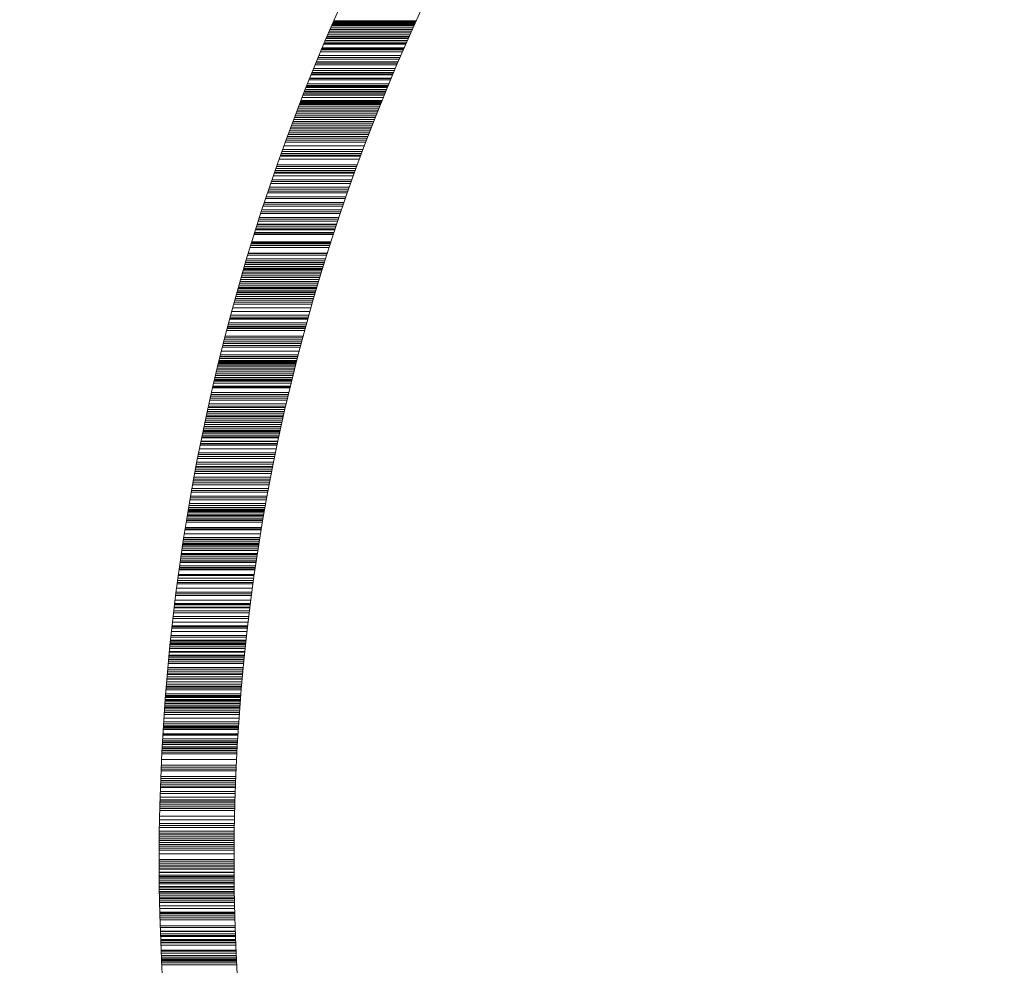
# Model space of a CAD drawing. Extents: x -737 to 89, y -368 to 142.
# Drawn here: x -305 to -304, y -268 to -267 of the extents above; entities that cross this region are included whole.
import ezdxf

# ---------------------------------------------------------------- set-up
doc = ezdxf.new("R2010")
doc.units = 0
doc.header["$MEASUREMENT"] = 0
doc.header["$PDMODE"] = 68
doc.header["$PDSIZE"] = 5
doc.styles.get("Standard").update_dxf_attribs({"font": 'Helvetica LT 57 Condensed_0.ttf'})
doc.dimstyles.new('FEET-METERS', dxfattribs={"dimtxt": 12, "dimasz": 7, "dimexe": 3, "dimexo": 3, "dimgap": 3, "dimtad": 0, "dimdec": 1, "dimzin": 3, "dimdsep": 46, "dimlunit": 4, "dimtxsty": 'Standard', "dimcen": 0.09, "dimadec": 0, "dimazin": 0, "dimtfac": 2, "dimtdec": 1, "dimtofl": 0, "dimtmove": 0, "dimatfit": 3, "dimfxl": 1, "dimfrac": 2, "dimtolj": 1, "dimtzin": 3, "dimarcsym": 0})

# ---------------------------------------------------------------- blocks, each defined once
blk = doc.blocks.new('*D144')
at = {"color": 0, "lineweight": -2, "transparency": 16777216}
for p, q in [((-261.56445, 80.16051), (-643.4427, 80.16051)), ((-640.4427, 73.16051), (-640.4427, -175.9101)), ((-640.4427, -361.00705), (-640.4427, -277.9269)), ((-219.14541, -368.00705), (-643.4427, -368.00705))]:
    blk.add_line(p, q, dxfattribs=at)
at = {"color": 0, "lineweight": 0, "transparency": 16777216}
for points in [[(-641.60936, 73.16051), (-639.27603, 73.16051), (-640.4427, 80.16051)], [(-641.60936, -361.00705), (-639.27603, -361.00705), (-640.4427, -368.00705)]]:
    blk.add_solid(points, dxfattribs=at)
at = {"layer": 'Defpoints', "color": 0, "lineweight": 0, "transparency": 16777216}
for p in [(-258.56445, 80.16051), (-640.4427, -368.00705), (-216.14541, -368.00705)]:
    blk.add_point(p, dxfattribs=at)
at = {"color": 0, "lineweight": 0, "transparency": 16777216, "insert": (-640.4427, -226.9185), "char_height": 12, "attachment_point": 5, "rotation": 90}
blk.add_mtext('\\A1;37\'-4" [11.4M]', dxfattribs=at)
blk = doc.blocks.new('new block')
at = {"color": 0, "linetype": 'Continuous', "lineweight": 0}
for p, q in [((-304.9468, -266.9311), (-305.01517, -266.9311)), ((-304.94648, -266.93039), (-305.01486, -266.93039)), ((-304.94609, -266.92953), (-305.01448, -266.92953)), ((-304.94575, -266.92877), (-305.01416, -266.92877)), ((-304.94538, -266.92796), (-305.0138, -266.92796)), ((-304.94512, -266.92739), (-305.01355, -266.92739)), ((-304.95033, -266.93895), (-305.01855, -266.93895)), ((-304.95034, -266.93895), (-305.01855, -266.93895)), ((-304.94963, -266.93738), (-305.01788, -266.93738)), ((-304.94893, -266.93581), (-305.0172, -266.93581)), ((-304.94836, -266.93456), (-305.01666, -266.93456)), ((-304.94822, -266.93424), (-305.01653, -266.93424)), ((-304.94751, -266.93267), (-305.01585, -266.93267)), ((-304.95382, -266.94681), (-305.02189, -266.94681)), ((-304.95362, -266.94635), (-305.02169, -266.94635)), ((-304.95352, -266.94612), (-305.0216, -266.94612)), ((-304.95313, -266.94523), (-305.02122, -266.94523)), ((-304.95243, -266.94366), (-305.02056, -266.94366)), ((-304.95178, -266.94219), (-305.01993, -266.94219)), ((-304.95174, -266.94209), (-305.01989, -266.94209)), ((-304.95126, -266.94103), (-305.01944, -266.94103)), ((-304.95104, -266.94052), (-305.01922, -266.94052)), ((-304.95657, -266.95309), (-305.02452, -266.95309)), ((-304.95589, -266.95152), (-305.02387, -266.95152)), ((-304.95587, -266.95148), (-305.02385, -266.95148)), ((-304.95555, -266.95074), (-305.02354, -266.95074)), ((-304.9552, -266.94995), (-305.02321, -266.94995)), ((-304.96132, -266.96408), (-305.02907, -266.96408)), ((-304.96065, -266.96251), (-305.02843, -266.96251)), ((-304.96026, -266.96161), (-305.02806, -266.96161)), ((-304.9593, -266.95937), (-305.02713, -266.95937)), ((-304.95867, -266.95791), (-305.02653, -266.95791)), ((-304.95794, -266.95623), (-305.02583, -266.95623)), ((-304.96479, -266.97225), (-305.03239, -266.97225)), ((-304.96465, -266.97193), (-305.03226, -266.97193)), ((-304.96408, -266.97059), (-305.03172, -266.97059)), ((-304.96399, -266.97036), (-305.03163, -266.97036)), ((-304.96333, -266.96879), (-305.03099, -266.96879)), ((-304.96266, -266.96722), (-305.03035, -266.96722)), ((-304.96794, -266.97979), (-305.03541, -266.97979)), ((-304.96663, -266.97664), (-305.03416, -266.97664)), ((-304.96615, -266.97549), (-305.03369, -266.97549)), ((-304.96597, -266.97507), (-305.03353, -266.97507)), ((-304.97118, -266.98764), (-305.03852, -266.98764)), ((-304.97075, -266.98659), (-305.03811, -266.98659)), ((-304.97054, -266.98607), (-305.0379, -266.98607)), ((-304.96989, -266.9845), (-305.03728, -266.9845)), ((-304.96924, -266.98293), (-305.03666, -266.98293)), ((-304.96884, -266.98196), (-305.03628, -266.98196)), ((-304.96859, -266.98136), (-305.03604, -266.98136)), ((-304.97501, -266.99706), (-305.04219, -266.99706)), ((-304.9747, -266.9963), (-305.04189, -266.9963)), ((-304.97451, -266.99584), (-305.04172, -266.99584)), ((-304.97437, -266.99549), (-305.04158, -266.99549)), ((-304.97405, -266.99468), (-305.04127, -266.99468)), ((-304.97374, -266.99392), (-305.04097, -266.99392)), ((-304.97367, -266.99375), (-305.04091, -266.99375)), ((-304.97269, -266.99134), (-305.03997, -266.99134)), ((-304.97182, -266.98921), (-305.03914, -266.98921)), ((-304.97179, -266.98913), (-305.0391, -266.98913)), ((-304.97815, -267.00491), (-305.0452, -267.00491)), ((-304.97752, -267.00334), (-305.0446, -267.00334)), ((-304.9769, -267.00177), (-305.044, -267.00177)), ((-304.97627, -267.0002), (-305.0434, -267.0002)), ((-304.97564, -266.99863), (-305.04279, -266.99863)), ((-304.98124, -267.01276), (-305.04817, -267.01276)), ((-304.98062, -267.01119), (-305.04758, -267.01119)), ((-304.98001, -267.00962), (-305.04698, -267.00962)), ((-304.97939, -267.00805), (-305.04639, -267.00805)), ((-304.97877, -267.00648), (-305.0458, -267.00648)), ((-304.98429, -267.02062), (-305.05109, -267.02062)), ((-304.98368, -267.01905), (-305.05051, -267.01905)), ((-304.98307, -267.01748), (-305.04993, -267.01748)), ((-304.98246, -267.01591), (-305.04934, -267.01591)), ((-304.98185, -267.01434), (-305.04875, -267.01434)), ((-304.98729, -267.02847), (-305.05397, -267.02847)), ((-304.98669, -267.0269), (-305.0534, -267.0269)), ((-304.98609, -267.02533), (-305.05282, -267.02533)), ((-304.98549, -267.02376), (-305.05225, -267.02376)), ((-304.98489, -267.02219), (-305.05167, -267.02219)), ((-304.99084, -267.03789), (-305.05737, -267.03789)), ((-304.99025, -267.03632), (-305.05681, -267.03632)), ((-304.98966, -267.03475), (-305.05625, -267.03475)), ((-304.98848, -267.03161), (-305.05511, -267.03161)), ((-304.99258, -267.0426), (-305.05905, -267.0426)), ((-304.99168, -267.04017), (-305.05819, -267.04017)), ((-304.99142, -267.03946), (-305.05793, -267.03946)), ((-304.99687, -267.05434), (-305.06316, -267.05434)), ((-304.9966, -267.0536), (-305.06291, -267.0536)), ((-304.99603, -267.05203), (-305.06236, -267.05203)), ((-304.99546, -267.05046), (-305.06181, -267.05046)), ((-304.99489, -267.04889), (-305.06126, -267.04889)), ((-304.99432, -267.04732), (-305.06071, -267.04732)), ((-304.99942, -267.06145), (-305.06561, -267.06145)), ((-304.99886, -267.05988), (-305.06507, -267.05988)), ((-304.99773, -267.05674), (-305.06399, -267.05674)), ((-305.00274, -267.07087), (-305.0688, -267.07087)), ((-305.00219, -267.0693), (-305.06827, -267.0693)), ((-305.00164, -267.06773), (-305.06774, -267.06773)), ((-305.00109, -267.06616), (-305.06721, -267.06616)), ((-304.99999, -267.06305), (-305.06616, -267.06305)), ((-304.99998, -267.06302), (-305.06615, -267.06302)), ((-305.00546, -267.07872), (-305.07141, -267.07872)), ((-305.00438, -267.07558), (-305.07037, -267.07558)), ((-305.00384, -267.07401), (-305.06985, -267.07401)), ((-305.00814, -267.08658), (-305.07399, -267.08658)), ((-305.00761, -267.08501), (-305.07348, -267.08501)), ((-305.00654, -267.08187), (-305.07245, -267.08187)), ((-305.006, -267.08029), (-305.07193, -267.08029)), ((-305.01078, -267.09443), (-305.07652, -267.09443)), ((-305.01025, -267.09286), (-305.07601, -267.09286)), ((-305.00973, -267.09129), (-305.07551, -267.09129)), ((-305.00867, -267.08815), (-305.0745, -267.08815)), ((-305.00864, -267.08805), (-305.07447, -267.08805)), ((-305.01388, -267.10385), (-305.0795, -267.10385)), ((-305.01319, -267.10175), (-305.07884, -267.10175)), ((-305.01304, -267.10128), (-305.07869, -267.10128)), ((-305.01285, -267.10071), (-305.07851, -267.10071)), ((-305.01234, -267.09914), (-305.07802, -267.09914)), ((-305.01182, -267.09757), (-305.07752, -267.09757)), ((-305.01159, -267.09689), (-305.0773, -267.09689)), ((-305.01642, -267.11169), (-305.08194, -267.11169)), ((-305.01642, -267.1117), (-305.08194, -267.1117)), ((-305.01439, -267.10542), (-305.07999, -267.10542)), ((-305.01425, -267.10498), (-305.07986, -267.10498)), ((-305.01793, -267.11642), (-305.08339, -267.11642)), ((-305.01743, -267.11485), (-305.08291, -267.11485)), ((-305.01693, -267.11327), (-305.08243, -267.11327)), ((-305.01664, -267.11238), (-305.08215, -267.11238)), ((-305.02138, -267.12741), (-305.0867, -267.12741)), ((-305.02089, -267.12584), (-305.08624, -267.12584)), ((-305.01991, -267.1227), (-305.08529, -267.1227)), ((-305.0195, -267.1214), (-305.0849, -267.1214)), ((-305.01942, -267.12113), (-305.08482, -267.12113)), ((-305.02427, -267.13683), (-305.08948, -267.13683)), ((-305.02379, -267.13526), (-305.08903, -267.13526)), ((-305.02378, -267.13523), (-305.08902, -267.13523)), ((-305.02352, -267.13435), (-305.08876, -267.13435)), ((-305.02331, -267.13369), (-305.08856, -267.13369)), ((-305.02283, -267.13212), (-305.0881, -267.13212)), ((-305.02238, -267.13065), (-305.08767, -267.13065)), ((-305.02235, -267.13055), (-305.08764, -267.13055)), ((-305.02195, -267.12926), (-305.08726, -267.12926)), ((-305.02186, -267.12898), (-305.08717, -267.12898)), ((-305.02664, -267.14468), (-305.09176, -267.14468)), ((-305.02617, -267.14311), (-305.09131, -267.14311)), ((-305.0257, -267.14154), (-305.09085, -267.14154)), ((-305.02522, -267.13997), (-305.0904, -267.13997)), ((-305.02475, -267.1384), (-305.08994, -267.1384)), ((-305.02896, -267.15254), (-305.09399, -267.15254)), ((-305.0285, -267.15097), (-305.09355, -267.15097)), ((-305.02824, -267.15008), (-305.0933, -267.15008)), ((-305.02803, -267.1494), (-305.0931, -267.1494)), ((-305.02757, -267.14782), (-305.09266, -267.14782)), ((-305.0271, -267.14625), (-305.09221, -267.14625)), ((-305.03124, -267.16039), (-305.09618, -267.16039)), ((-305.03079, -267.15882), (-305.09575, -267.15882)), ((-305.03033, -267.15724), (-305.09531, -267.15724)), ((-305.02988, -267.15568), (-305.09487, -267.15568)), ((-305.02942, -267.15411), (-305.09443, -267.15411)), ((-305.02928, -267.15363), (-305.0943, -267.15363)), ((-305.03304, -267.16667), (-305.09791, -267.16667)), ((-305.03214, -267.16353), (-305.09705, -267.16353)), ((-305.03169, -267.16196), (-305.09662, -267.16196)), ((-305.03568, -267.17609), (-305.10045, -267.17609)), ((-305.03552, -267.17551), (-305.1003, -267.17551)), ((-305.03524, -267.17452), (-305.10003, -267.17452)), ((-305.03481, -267.17295), (-305.09961, -267.17295)), ((-305.03475, -267.17273), (-305.09955, -267.17273)), ((-305.03393, -267.16981), (-305.09877, -267.16981)), ((-305.03827, -267.18552), (-305.10294, -267.18552)), ((-305.03784, -267.18395), (-305.10253, -267.18395)), ((-305.03775, -267.18361), (-305.10244, -267.18361)), ((-305.03769, -267.18338), (-305.10238, -267.18338)), ((-305.03741, -267.18238), (-305.10212, -267.18238)), ((-305.03698, -267.1808), (-305.10171, -267.1808)), ((-305.03655, -267.17923), (-305.10129, -267.17923)), ((-305.04038, -267.19337), (-305.10497, -267.19337)), ((-305.03996, -267.1918), (-305.10457, -267.1918)), ((-305.03954, -267.19023), (-305.10416, -267.19023)), ((-305.04204, -267.19965), (-305.10657, -267.19965)), ((-305.04162, -267.19808), (-305.10617, -267.19808)), ((-305.04121, -267.19651), (-305.10577, -267.19651)), ((-305.04079, -267.19494), (-305.10537, -267.19494)), ((-305.04488, -267.21064), (-305.1093, -267.21064)), ((-305.04448, -267.20907), (-305.10891, -267.20907)), ((-305.04407, -267.2075), (-305.10853, -267.2075)), ((-305.04399, -267.20719), (-305.10845, -267.20719)), ((-305.04367, -267.20593), (-305.10814, -267.20593)), ((-305.04286, -267.20279), (-305.10736, -267.20279)), ((-305.04686, -267.2185), (-305.11121, -267.2185)), ((-305.04647, -267.21693), (-305.11083, -267.21693)), ((-305.04607, -267.21535), (-305.11045, -267.21535)), ((-305.04597, -267.21496), (-305.11035, -267.21496)), ((-305.04567, -267.21378), (-305.11007, -267.21378)), ((-305.04547, -267.21298), (-305.10987, -267.21298)), ((-305.04528, -267.21221), (-305.10968, -267.21221)), ((-305.04506, -267.21136), (-305.10947, -267.21136)), ((-305.04892, -267.22685), (-305.11319, -267.22685)), ((-305.04887, -267.22662), (-305.11314, -267.22662)), ((-305.0488, -267.22635), (-305.11307, -267.22635)), ((-305.04841, -267.22478), (-305.1127, -267.22478)), ((-305.04803, -267.22321), (-305.11233, -267.22321)), ((-305.04764, -267.22164), (-305.11196, -267.22164)), ((-305.04725, -267.22007), (-305.11158, -267.22007)), ((-305.05049, -267.23332), (-305.1147, -267.23332)), ((-305.05032, -267.23263), (-305.11454, -267.23263)), ((-305.05016, -267.23194), (-305.11438, -267.23194)), ((-305.04956, -267.22949), (-305.11381, -267.22949)), ((-305.04918, -267.22792), (-305.11344, -267.22792)), ((-305.04909, -267.22754), (-305.11335, -267.22754)), ((-305.05293, -267.24362), (-305.11705, -267.24362)), ((-305.05256, -267.24205), (-305.11669, -267.24205)), ((-305.05219, -267.24048), (-305.11634, -267.24048)), ((-305.05182, -267.23891), (-305.11598, -267.23891)), ((-305.05145, -267.23734), (-305.11562, -267.23734)), ((-305.05474, -267.25148), (-305.11879, -267.25148)), ((-305.05438, -267.24991), (-305.11845, -267.24991)), ((-305.05413, -267.24882), (-305.11821, -267.24882)), ((-305.05366, -267.24676), (-305.11775, -267.24676)), ((-305.05652, -267.25933), (-305.1205, -267.25933)), ((-305.05617, -267.25776), (-305.12016, -267.25776)), ((-305.05614, -267.25765), (-305.12014, -267.25765)), ((-305.05608, -267.25737), (-305.12008, -267.25737)), ((-305.05581, -267.25619), (-305.11982, -267.25619)), ((-305.05546, -267.25462), (-305.11948, -267.25462)), ((-305.05545, -267.25458), (-305.11947, -267.25458)), ((-305.0551, -267.25305), (-305.11914, -267.25305)), ((-305.05825, -267.26718), (-305.12217, -267.26718)), ((-305.05791, -267.26561), (-305.12184, -267.26561)), ((-305.05756, -267.26404), (-305.12151, -267.26404)), ((-305.05722, -267.26247), (-305.12117, -267.26247)), ((-305.05687, -267.2609), (-305.12084, -267.2609)), ((-305.05995, -267.27503), (-305.12381, -267.27503)), ((-305.05983, -267.27449), (-305.12369, -267.27449)), ((-305.05961, -267.27346), (-305.12348, -267.27346)), ((-305.05928, -267.27189), (-305.12316, -267.27189)), ((-305.05894, -267.27032), (-305.12283, -267.27032)), ((-305.05879, -267.26963), (-305.12269, -267.26963)), ((-305.0586, -267.26875), (-305.1225, -267.26875)), ((-305.06193, -267.28446), (-305.12572, -267.28446)), ((-305.06128, -267.28131), (-305.12508, -267.28131)), ((-305.06106, -267.28027), (-305.12487, -267.28027)), ((-305.06095, -267.27974), (-305.12477, -267.27974)), ((-305.06062, -267.27817), (-305.12445, -267.27817)), ((-305.06057, -267.27795), (-305.1244, -267.27795)), ((-305.06354, -267.29231), (-305.12727, -267.29231)), ((-305.06322, -267.29074), (-305.12696, -267.29074)), ((-305.0629, -267.28917), (-305.12665, -267.28917)), ((-305.06258, -267.2876), (-305.12634, -267.2876)), ((-305.06511, -267.30016), (-305.12878, -267.30016)), ((-305.06492, -267.29916), (-305.12859, -267.29916)), ((-305.06449, -267.29702), (-305.12818, -267.29702)), ((-305.06418, -267.29545), (-305.12788, -267.29545)), ((-305.06665, -267.30801), (-305.13025, -267.30801)), ((-305.06604, -267.30487), (-305.12967, -267.30487)), ((-305.06573, -267.3033), (-305.12937, -267.3033)), ((-305.06542, -267.30173), (-305.12908, -267.30173)), ((-305.06844, -267.31744), (-305.13198, -267.31744)), ((-305.06785, -267.31429), (-305.13141, -267.31429)), ((-305.06755, -267.31272), (-305.13112, -267.31272)), ((-305.06725, -267.31115), (-305.13083, -267.31115)), ((-305.06695, -267.30958), (-305.13055, -267.30958)), ((-305.06988, -267.32529), (-305.13337, -267.32529)), ((-305.0696, -267.32372), (-305.1331, -267.32372)), ((-305.06902, -267.32058), (-305.13254, -267.32058)), ((-305.06873, -267.31901), (-305.13226, -267.31901)), ((-305.07129, -267.33314), (-305.13473, -267.33314)), ((-305.07101, -267.33157), (-305.13446, -267.33157)), ((-305.071, -267.33148), (-305.13445, -267.33148)), ((-305.07073, -267.33), (-305.13419, -267.33)), ((-305.07017, -267.32686), (-305.13365, -267.32686)), ((-305.07266, -267.34099), (-305.13605, -267.34099)), ((-305.07248, -267.33993), (-305.13587, -267.33993)), ((-305.07239, -267.33942), (-305.13579, -267.33942)), ((-305.07212, -267.33785), (-305.13553, -267.33785)), ((-305.07212, -267.33785), (-305.13553, -267.33785)), ((-305.07192, -267.33669), (-305.13533, -267.33669)), ((-305.07185, -267.33628), (-305.13526, -267.33628)), ((-305.07171, -267.33553), (-305.13514, -267.33553)), ((-305.07157, -267.33471), (-305.135, -267.33471)), ((-305.07426, -267.35041), (-305.13759, -267.35041)), ((-305.07417, -267.34987), (-305.1375, -267.34987)), ((-305.07343, -267.34548), (-305.13679, -267.34548)), ((-305.0732, -267.34413), (-305.13657, -267.34413)), ((-305.07301, -267.34304), (-305.13639, -267.34304)), ((-305.07296, -267.3427), (-305.13633, -267.3427)), ((-305.07555, -267.35827), (-305.13883, -267.35827)), ((-305.07504, -267.35513), (-305.13834, -267.35513)), ((-305.07452, -267.35199), (-305.13784, -267.35199)), ((-305.07444, -267.35149), (-305.13776, -267.35149)), ((-305.0768, -267.36612), (-305.14003, -267.36612)), ((-305.07655, -267.36455), (-305.13979, -267.36455)), ((-305.07646, -267.36398), (-305.13971, -267.36398)), ((-305.0763, -267.36298), (-305.13955, -267.36298)), ((-305.07605, -267.36141), (-305.13931, -267.36141)), ((-305.0758, -267.35984), (-305.13907, -267.35984)), ((-305.07576, -267.35958), (-305.13903, -267.35958)), ((-305.07801, -267.37397), (-305.1412, -267.37397)), ((-305.07779, -267.37252), (-305.14099, -267.37252)), ((-305.07777, -267.3724), (-305.14097, -267.3724)), ((-305.07765, -267.37161), (-305.14085, -267.37161)), ((-305.07728, -267.36926), (-305.1405, -267.36926)), ((-305.07704, -267.36769), (-305.14027, -267.36769)), ((-305.07918, -267.38182), (-305.14233, -267.38182)), ((-305.07876, -267.37901), (-305.14193, -267.37901)), ((-305.07872, -267.37868), (-305.14188, -267.37868)), ((-305.07848, -267.37711), (-305.14165, -267.37711)), ((-305.07825, -267.37554), (-305.14143, -267.37554)), ((-305.08038, -267.39011), (-305.14348, -267.39011)), ((-305.08031, -267.38965), (-305.14342, -267.38965)), ((-305.08025, -267.38918), (-305.14336, -267.38918)), ((-305.07968, -267.38525), (-305.14281, -267.38525)), ((-305.07964, -267.38497), (-305.14277, -267.38497)), ((-305.07948, -267.38387), (-305.14262, -267.38387)), ((-305.07941, -267.38339), (-305.14255, -267.38339)), ((-305.08135, -267.39705), (-305.14442, -267.39705)), ((-305.08119, -267.39589), (-305.14426, -267.39589)), ((-305.08093, -267.39404), (-305.14402, -267.39404)), ((-305.08069, -267.39234), (-305.14379, -267.39234)), ((-305.08266, -267.40676), (-305.14568, -267.40676)), ((-305.08247, -267.40537), (-305.1455, -267.40537)), ((-305.08227, -267.40381), (-305.1453, -267.40381)), ((-305.08184, -267.40067), (-305.1449, -267.40067)), ((-305.08366, -267.41451), (-305.14665, -267.41451)), ((-305.08359, -267.41393), (-305.14658, -267.41393)), ((-305.0835, -267.41323), (-305.14649, -267.41323)), ((-305.08317, -267.41069), (-305.14617, -267.41069)), ((-305.08487, -267.42423), (-305.14781, -267.42423)), ((-305.08449, -267.42109), (-305.14744, -267.42109)), ((-305.08429, -267.41952), (-305.14725, -267.41952)), ((-305.08397, -267.41693), (-305.14694, -267.41693)), ((-305.0839, -267.41637), (-305.14687, -267.41637)), ((-305.0858, -267.43208), (-305.14871, -267.43208)), ((-305.08543, -267.42894), (-305.14835, -267.42894)), ((-305.08505, -267.42572), (-305.14798, -267.42572)), ((-305.0867, -267.43993), (-305.14957, -267.43993)), ((-305.08634, -267.43679), (-305.14923, -267.43679)), ((-305.086, -267.43381), (-305.1489, -267.43381)), ((-305.0859, -267.43289), (-305.1488, -267.43289)), ((-305.08756, -267.44778), (-305.1504, -267.44778)), ((-305.08747, -267.447), (-305.15032, -267.447)), ((-305.08739, -267.44621), (-305.15024, -267.44621)), ((-305.08722, -267.44464), (-305.15008, -267.44464)), ((-305.08715, -267.44399), (-305.15001, -267.44399)), ((-305.08687, -267.44145), (-305.14974, -267.44145)), ((-305.08687, -267.4415), (-305.14974, -267.4415)), ((-305.08854, -267.45721), (-305.15135, -267.45721)), ((-305.08849, -267.45671), (-305.1513, -267.45671)), ((-305.08847, -267.45648), (-305.15128, -267.45648)), ((-305.08847, -267.4565), (-305.15128, -267.4565)), ((-305.08822, -267.45407), (-305.15104, -267.45407)), ((-305.08813, -267.45324), (-305.15096, -267.45324)), ((-305.08789, -267.45092), (-305.15072, -267.45092)), ((-305.08773, -267.44935), (-305.15056, -267.44935)), ((-305.08916, -267.46349), (-305.15195, -267.46349)), ((-305.08901, -267.46192), (-305.1518, -267.46192)), ((-305.08886, -267.46035), (-305.15165, -267.46035)), ((-305.08881, -267.45994), (-305.15161, -267.45994)), ((-305.0887, -267.45878), (-305.1515, -267.45878)), ((-305.09003, -267.47266), (-305.15279, -267.47266)), ((-305.08991, -267.47134), (-305.15267, -267.47134)), ((-305.08977, -267.46977), (-305.15253, -267.46977)), ((-305.08962, -267.4682), (-305.15239, -267.4682)), ((-305.08947, -267.46663), (-305.15224, -267.46663)), ((-305.09076, -267.48076), (-305.15349, -267.48076)), ((-305.09058, -267.47868), (-305.15331, -267.47868)), ((-305.09039, -267.47659), (-305.15313, -267.47659)), ((-305.09034, -267.47605), (-305.15309, -267.47605)), ((-305.0902, -267.47448), (-305.15295, -267.47448)), ((-305.09143, -267.48862), (-305.15413, -267.48862)), ((-305.09116, -267.48547), (-305.15388, -267.48547)), ((-305.09103, -267.4839), (-305.15375, -267.4839)), ((-305.09094, -267.48284), (-305.15366, -267.48284)), ((-305.0909, -267.48233), (-305.15362, -267.48233)), ((-305.09218, -267.49804), (-305.15486, -267.49804)), ((-305.09208, -267.49671), (-305.15476, -267.49671)), ((-305.09206, -267.49647), (-305.15474, -267.49647)), ((-305.09193, -267.4949), (-305.15462, -267.4949)), ((-305.09186, -267.49394), (-305.15455, -267.49394)), ((-305.09181, -267.49333), (-305.1545, -267.49333)), ((-305.09168, -267.49176), (-305.15438, -267.49176)), ((-305.09162, -267.49093), (-305.15431, -267.49093)), ((-305.09156, -267.49019), (-305.15426, -267.49019)), ((-305.09276, -267.50589), (-305.15542, -267.50589)), ((-305.09265, -267.50432), (-305.15531, -267.50432)), ((-305.09255, -267.50296), (-305.15521, -267.50296)), ((-305.09253, -267.50275), (-305.1552, -267.50275)), ((-305.09242, -267.50118), (-305.15509, -267.50118)), ((-305.09234, -267.50018), (-305.15501, -267.50018)), ((-305.0923, -267.49961), (-305.15497, -267.49961)), ((-305.09331, -267.51374), (-305.15595, -267.51374)), ((-305.09332, -267.51382), (-305.15595, -267.51382)), ((-305.09319, -267.51197), (-305.15583, -267.51197)), ((-305.09299, -267.50903), (-305.15564, -267.50903)), ((-305.09389, -267.52261), (-305.1565, -267.52261)), ((-305.09386, -267.52215), (-305.15647, -267.52215)), ((-305.09362, -267.51845), (-305.15625, -267.51845)), ((-305.09359, -267.51799), (-305.15622, -267.51799)), ((-305.09352, -267.51688), (-305.15615, -267.51688)), ((-305.09347, -267.51614), (-305.1561, -267.51614)), ((-305.09342, -267.51531), (-305.15605, -267.51531)), ((-305.09439, -267.53102), (-305.15699, -267.53102)), ((-305.0943, -267.52945), (-305.1569, -267.52945)), ((-305.0943, -267.52955), (-305.1569, -267.52955)), ((-305.09429, -267.52932), (-305.15689, -267.52932)), ((-305.09428, -267.52909), (-305.15688, -267.52909)), ((-305.09421, -267.52788), (-305.15681, -267.52788)), ((-305.09411, -267.52631), (-305.15672, -267.52631)), ((-305.09392, -267.52317), (-305.15654, -267.52317)), ((-305.09482, -267.53887), (-305.1574, -267.53887)), ((-305.09474, -267.5373), (-305.15732, -267.5373)), ((-305.09466, -267.53599), (-305.15725, -267.53599)), ((-305.09465, -267.53573), (-305.15724, -267.53573)), ((-305.09456, -267.53416), (-305.15716, -267.53416)), ((-305.09457, -267.53417), (-305.15716, -267.53417)), ((-305.09451, -267.53325), (-305.15711, -267.53325)), ((-305.0945, -267.53302), (-305.1571, -267.53302)), ((-305.09449, -267.53279), (-305.15708, -267.53279)), ((-305.09506, -267.54358), (-305.15763, -267.54358)), ((-305.0955, -267.553), (-305.15806, -267.553)), ((-305.09543, -267.55143), (-305.15799, -267.55143)), ((-305.09536, -267.54986), (-305.15792, -267.54986)), ((-305.09529, -267.54829), (-305.15785, -267.54829)), ((-305.09595, -267.564), (-305.15849, -267.564)), ((-305.09589, -267.56243), (-305.15844, -267.56243)), ((-305.09583, -267.56086), (-305.15838, -267.56086)), ((-305.09577, -267.55929), (-305.15832, -267.55929)), ((-305.0957, -267.55772), (-305.15825, -267.55772)), ((-305.09623, -267.57185), (-305.15876, -267.57185)), ((-305.09617, -267.57028), (-305.15871, -267.57028)), ((-305.09606, -267.56689), (-305.1586, -267.56689)), ((-305.09601, -267.56557), (-305.15855, -267.56557)), ((-305.09647, -267.5797), (-305.15899, -267.5797)), ((-305.09642, -267.57813), (-305.15895, -267.57813)), ((-305.09639, -267.57719), (-305.15892, -267.57719)), ((-305.09633, -267.57499), (-305.15886, -267.57499)), ((-305.09663, -267.58598), (-305.15915, -267.58598)), ((-305.09659, -267.58441), (-305.15911, -267.58441)), ((-305.09655, -267.58284), (-305.15907, -267.58284)), ((-305.09651, -267.58127), (-305.15903, -267.58127)), ((-305.09681, -267.59384), (-305.15932, -267.59384)), ((-305.09674, -267.5907), (-305.15926, -267.5907)), ((-305.09699, -267.60483), (-305.1595, -267.60483)), ((-305.09697, -267.60326), (-305.15947, -267.60326)), ((-305.09692, -267.60012), (-305.15943, -267.60012)), ((-305.09689, -267.59855), (-305.1594, -267.59855)), ((-305.09687, -267.59698), (-305.15938, -267.59698)), ((-305.09708, -267.61268), (-305.15958, -267.61268)), ((-305.09706, -267.61111), (-305.15957, -267.61111)), ((-305.09705, -267.60954), (-305.15955, -267.60954)), ((-305.09703, -267.60797), (-305.15953, -267.60797)), ((-305.09701, -267.60628), (-305.15951, -267.60628)), ((-305.09712, -267.61896), (-305.15962, -267.61896)), ((-305.09711, -267.61739), (-305.15961, -267.61739)), ((-305.0971, -267.61582), (-305.1596, -267.61582)), ((-305.09709, -267.61425), (-305.15959, -267.61425)), ((-305.09714, -267.62682), (-305.15964, -267.62682)), ((-305.09714, -267.62839), (-305.15964, -267.62839)), ((-305.09713, -267.62211), (-305.15963, -267.62211)), ((-305.09714, -267.62996), (-305.15964, -267.62996)), ((-305.09714, -267.63153), (-305.15964, -267.63153)), ((-305.09713, -267.6331), (-305.15963, -267.6331)), ((-305.09712, -267.63467), (-305.15963, -267.63467)), ((-305.09712, -267.635), (-305.15962, -267.635)), ((-305.09711, -267.63731), (-305.15961, -267.63731)), ((-305.09711, -267.63781), (-305.15961, -267.63781)), ((-305.09709, -267.63985), (-305.1596, -267.63985)), ((-305.09709, -267.64095), (-305.15959, -267.64095)), ((-305.09708, -267.64217), (-305.15958, -267.64217)), ((-305.09707, -267.64252), (-305.15958, -267.64252)), ((-305.09706, -267.64409), (-305.15956, -267.64409)), ((-305.09704, -267.64566), (-305.15954, -267.64566)), ((-305.09704, -267.6461), (-305.15954, -267.6461)), ((-305.09702, -267.64723), (-305.15953, -267.64723)), ((-305.097, -267.64933), (-305.1595, -267.64933)), ((-305.09698, -267.65037), (-305.15949, -267.65037)), ((-305.09696, -267.65194), (-305.15947, -267.65194)), ((-305.09694, -267.65351), (-305.15945, -267.65351)), ((-305.09692, -267.65465), (-305.15943, -267.65465)), ((-305.09691, -267.65509), (-305.15942, -267.65509)), ((-305.09689, -267.65666), (-305.1594, -267.65666)), ((-305.09686, -267.65823), (-305.15937, -267.65823)), ((-305.09684, -267.65928), (-305.15935, -267.65928)), ((-305.09683, -267.6598), (-305.15934, -267.6598)), ((-305.0968, -267.66137), (-305.15931, -267.66137)), ((-305.09677, -267.66265), (-305.15928, -267.66265)), ((-305.09671, -267.66552), (-305.15922, -267.66552)), ((-305.09666, -267.66765), (-305.15918, -267.66765)), ((-305.09658, -267.67079), (-305.1591, -267.67079)), ((-305.09656, -267.67177), (-305.15908, -267.67177)), ((-305.09654, -267.67223), (-305.15907, -267.67223)), ((-305.0965, -267.67393), (-305.15902, -267.67393)), ((-305.09645, -267.6755), (-305.15898, -267.6755)), ((-305.0964, -267.67732), (-305.15893, -267.67732)), ((-305.09625, -267.68223), (-305.15878, -267.68223)), ((-305.0962, -267.68356), (-305.15874, -267.68356)), ((-305.0961, -267.68657), (-305.15864, -267.68657)), ((-305.09609, -267.6868), (-305.15863, -267.6868)), ((-305.09602, -267.68884), (-305.15856, -267.68884)), ((-305.09597, -267.69026), (-305.15851, -267.69026)), ((-305.09596, -267.6905), (-305.1585, -267.6905)), ((-305.09593, -267.69121), (-305.15848, -267.69121)), ((-305.09584, -267.6935), (-305.15839, -267.6935)), ((-305.09581, -267.69435), (-305.15836, -267.69435)), ((-305.09575, -267.69592), (-305.1583, -267.69592)), ((-305.09573, -267.69628), (-305.15828, -267.69628)), ((-305.09565, -267.69836), (-305.1582, -267.69836)), ((-305.09547, -267.70242), (-305.15803, -267.70242)), ((-305.09544, -267.70321), (-305.158, -267.70321)), ((-305.09535, -267.70511), (-305.15791, -267.70511)), ((-305.09526, -267.70691), (-305.15783, -267.70691)), ((-305.09519, -267.70848), (-305.15776, -267.70848)), ((-305.09512, -267.70983), (-305.1577, -267.70983)), ((-305.09511, -267.71005), (-305.15769, -267.71005)), ((-305.09511, -267.71015), (-305.15768, -267.71015)), ((-305.09506, -267.71108), (-305.15764, -267.71108)), ((-305.09504, -267.71162), (-305.15761, -267.71162)), ((-305.09496, -267.71319), (-305.15753, -267.71319)), ((-305.09488, -267.71476), (-305.15746, -267.71476))]:
    blk.add_line(p, q, dxfattribs=at)
blk.add_circle((-303.40964, -267.62737), 1.75, dxfattribs=at)
blk.add_circle((-303.40964, -267.62737), 1.75, dxfattribs=at)
blk.add_arc((-303.40964, -267.62737), 1.6875, 128.94244, 231.05756, dxfattribs=at)
blk = doc.blocks.new('b312438')
at = {"lineweight": 0}
blk.add_blockref('new block', (439.71937, 361.19721), dxfattribs=at)

msp = doc.modelspace()

# ---------------------------------------------------------------- block references
at = {"lineweight": 0}
msp.add_blockref('b312438', (-439.71937, -361.19721), dxfattribs=at)

# ---------------------------------------------------------------- dimensions: what is measured, and where the dimension line sits
dim = msp.add_linear_dim(base=(-640.4427, -368.00705), p1=(-258.56445, 80.16051), p2=(-216.14541, -368.00705), angle=90, dimstyle='FEET-METERS', dxfattribs=at)
dim.commit()
dim.dimension.update_dxf_attribs({"geometry": '*D144', "text_midpoint": (-640.4427, -226.9185), "dimtype": 160})

doc.saveas('drawing.dxf')
